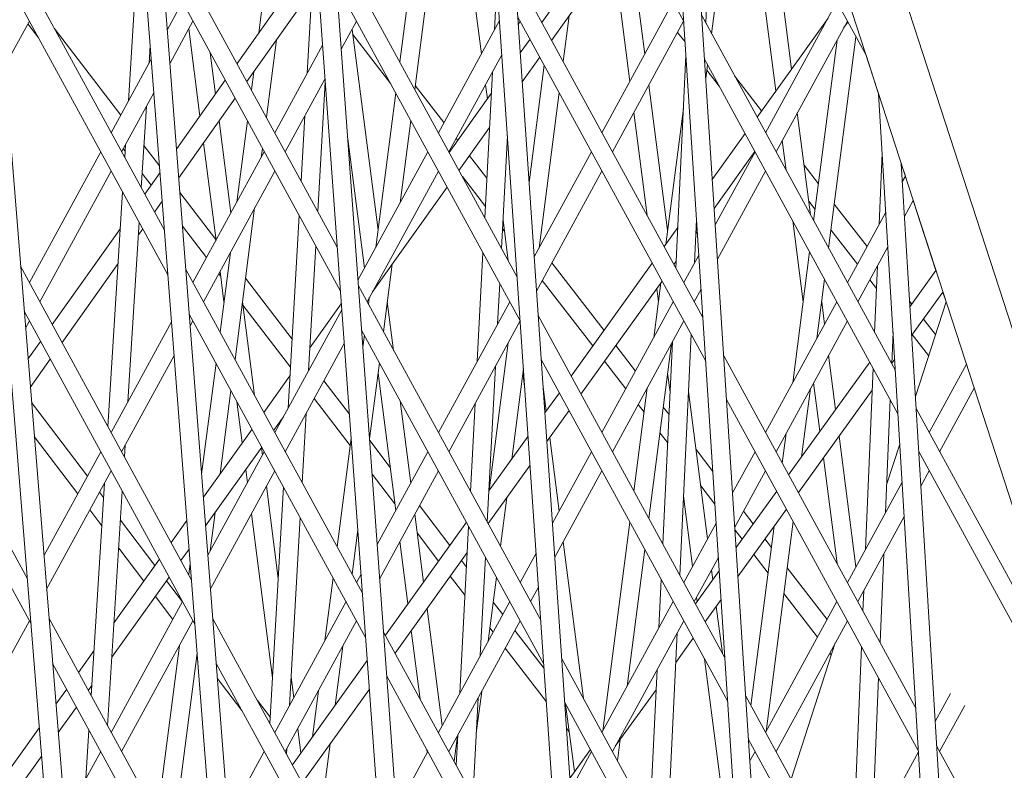
# Model space of a CAD drawing. Units: millimetres. Extents: x -5117 to 3817, y -4865 to 3817.
# Drawn here: x -1690 to -1610, y -38 to 23 of the extents above; entities that cross this region are included whole.
import ezdxf

# ---------------------------------------------------------------- set-up
doc = ezdxf.new("R2010")
doc.units = ezdxf.units.MM
doc.linetypes.add('STRICHPUNKT', pattern=[25.4, 12.7, -6.35, 0, -6.35])
doc.layers.add('DNA Tower XL.04', color=252, linetype='Continuous', plot=False)
doc.layers.add('SICHER-AMERICA', color=7, linetype='STRICHPUNKT')

msp = doc.modelspace()

# ---------------------------------------------------------------- linework, layer by layer
at = {"layer": 'DNA Tower XL.04', "color": 0, "linetype": 'Continuous', "lineweight": 0}
for p, q in [((-1717.1009825, 315.4016962, 7739.685923), (-1626.1304579, -806.4210339, 7739.685923)), ((-1715.0955548, 309.2296245, 7739.685923), (-1624.63944, -806.2495497, 7739.685923)), ((-1694.8671661, 218.5921678, 7739.685923), (-1614.240933, -828.7064079, 7739.685923)), ((-1693.2373888, 216.9640715, 7739.685923), (-1612.7495282, -828.5371061, 7739.685923)), ((-1684.144013, 213.9705746, 7739.685923), (-1459.2246227, -478.2601244, 7739.685923)), ((-1678.3486358, 196.134238, 7739.685923), (-1602.0319854, -850.6781045, 7739.685923)), ((-1676.4095791, 190.1664349, 7739.685923), (-1600.5402013, -850.5108037, 7739.685923)), ((-1667.9105963, 178.4337065, 7739.685923), (-1454.746101, -477.6191593, 7739.685923)), ((-1658.9160962, 136.3270312, 7739.685923), (-1589.4766253, -872.3795567, 7739.685923)), ((-1657.0083573, 130.4556144, 7739.685923), (-1587.984467, -872.214077, 7739.685923)), ((-1639.553298, 76.7344663, 7739.685923), (-1576.6523099, -893.6769767, 7739.685923)), ((-1637.6755556, 70.9553694, 7739.685923), (-1575.1597827, -893.5131252, 7739.685923)), ((-1636.0669901, 22.9490943, 7739.685923), (-1651.5620134, 51.3397615, 7739.685923)), ((-1621.1620815, 20.1321224, 7739.685923), (-1636.1627945, 47.6170926, 7739.685923)), ((-1658.0356037, 17.3470946, 7739.685923), (-1655.8006729, 34.6135598, 7739.685923)), ((-1629.329231, 35.0963352, 7739.685923), (-1627.2471135, 19.0104647, 7739.685923)), ((-1670.7842205, 21.9471518, 7739.685923), (-1669.1492014, 34.578863, 7739.685923)), ((-1659.2581713, 19.587137, 7739.685923), (-1657.5934912, 32.4480009, 7739.685923)), ((-1630.5678871, 32.9805889, 7739.685923), (-1628.5284988, 17.2248322, 7739.685923)), ((-1678.4881618, 5.8362539, 7739.685923), (-1692.5877871, 31.6702112, 7739.685923)), ((-1641.0466607, 32.0730671, 7739.685923), (-1647.6504265, 22.8113746, 7739.685923)), ((-1681.4401315, 16.3786479, 7739.685923), (-1680.5289496, 30.93688, 7739.685923)), ((-1664.3756598, 4.4711646, 7739.685923), (-1678.9318604, 31.1416794, 7739.685923)), ((-1654.0199931, 31.3509194, 7739.685923), (-1652.5848767, 20.263603, 7739.685923)), ((-1640.2479131, 30.6095664, 7739.685923), (-1646.8516788, 21.3478738, 7739.685923)), ((-1640.528975, 30.2153809, 7739.685923), (-1639.236349, 20.2289063, 7739.685923)), ((-1666.8175616, 18.6783077, 7739.685923), (-1666.2139456, 29.2007576, 7739.685923)), ((-1649.6703834, 2.0199678, 7739.685923), (-1664.7006904, 29.5591614, 7739.685923)), ((-1666.2638752, 28.3303675, 7739.685923), (-1672.5515806, 19.4514485, 7739.685923)), ((-1641.8091012, 28.4200211, 7739.685923), (-1640.4589166, 17.9888639, 7739.685923)), ((-1633.783682, 21.896573, 7739.685923), (-1632.9027267, 28.7025925, 7739.685923)), ((-1678.2075334, 2.1910172, 7739.685923), (-1692.2895762, 27.9927591, 7739.685923)), ((-1664.1122016, 0.8573877, 7739.685923), (-1678.651232, 27.4964427, 7739.685923)), ((-1634.4957624, -1.2911831, 7739.685923), (-1649.8792407, 26.8951066, 7739.685923)), ((-1649.4237303, -1.5630179, 7739.685923), (-1664.4372322, 25.9453845, 7739.685923)), ((-1651.515509, 22.2229458, 7739.685923), (-1651.3196291, 25.9775954, 7739.685923)), ((-1634.2564751, 22.7628455, 7739.685923), (-1634.0785431, 26.5482096, 7739.685923)), ((-1666.4258888, 25.5060887, 7739.685923), (-1671.7515756, 17.9856439, 7739.685923)), ((-1677.0117536, 24.4925178, 7739.685923), (-1678.2458931, 22.2312728, 7739.685923)), ((-1636.9093592, 24.4925201, 7739.685923), (-1642.7386596, 13.8118179, 7739.685923)), ((-1623.5418944, 24.4925209, 7739.685923), (-1629.3711948, 13.8118187, 7739.685923)), ((-1645.9096428, 19.6218338, 7739.685923), (-1645.4277328, 23.3449389, 7739.685923)), ((-1618.7659338, -5.6196098, 7739.685923), (-1634.5915667, 23.3768152, 7739.685923)), ((-1689.5247862, 22.9269886, 7739.685923), (-1691.574272, 19.1718301, 7739.685923)), ((-1688.7614426, 21.5283567, 7739.685923), (-1689.6525455, 22.6929024, 7739.685923)), ((-1676.1573214, 22.9269894, 7739.685923), (-1678.0346463, 19.4872716, 7739.685923)), ((-1662.7898566, 22.9269901, 7739.685923), (-1664.0489878, 20.6199542, 7739.685923)), ((-1651.1120479, 22.9621851, 7739.685923), (-1656.1061244, 13.8118172, 7739.685923)), ((-1634.265459, -4.8442121, 7739.685923), (-1649.6325875, 23.3121208, 7739.685923)), ((-1649.4223918, 22.9269909, 7739.685923), (-1649.5855018, 22.6281336, 7739.685923)), ((-1636.064429, 22.9095817, 7739.685923), (-1641.8842274, 12.2462894, 7739.685923)), ((-1624.2684725, 23.1612524, 7739.685923), (-1630.0652021, 15.0834097, 7739.685923)), ((-1622.6874622, 22.9269924, 7739.685923), (-1628.5167626, 12.2462902, 7739.685923)), ((-1622.6454982, 22.8501041, 7739.685923), (-1622.9960046, 22.3616674, 7739.685923)), ((-1682.0612853, 15.2405424, 7739.685923), (-1687.5000613, 22.3482549, 7739.685923)), ((-1676.5092111, 22.2822415, 7739.685923), (-1675.5878337, 15.1639312, 7739.685923)), ((-1663.1606834, 22.2475448, 7739.685923), (-1661.0372488, 5.8424697, 7739.685923)), ((-1659.990125, 17.797198, 7739.685923), (-1663.1078051, 21.8390212, 7739.685923)), ((-1635.9548994, 21.2198032, 7739.685923), (-1636.5609507, 21.9998326, 7739.685923)), ((-1679.7425175, 19.4890914, 7739.685923), (-1679.6513554, 20.9456164, 7739.685923)), ((-1670.1615646, 15.0723554, 7739.685923), (-1669.3445125, 21.3846768, 7739.685923)), ((-1665.5771116, 20.9511151, 7739.685923), (-1669.4735892, 13.8118164, 7739.685923)), ((-1648.6183763, 21.453838, 7739.685923), (-1649.4266286, 20.3202751, 7739.685923)), ((-1625.4428054, 6.6140498, 7739.685923), (-1623.53146, 21.3805822, 7739.685923)), ((-1624.2202378, 4.3740075, 7739.685923), (-1621.985307, 21.6404727, 7739.685923)), ((-1674.7452678, 20.3397621, 7739.685923), (-1674.3090554, 16.9697043, 7739.685923)), ((-1650.9206474, 20.1818207, 7739.685923), (-1655.2516922, 12.2462887, 7739.685923)), ((-1621.1621372, 20.1322245, 7739.685923), (-1620.1408998, 16.9891789, 7739.685923)), ((-1679.5643555, 19.8155276, 7739.685923), (-1682.841054, 13.8118156, 7739.685923)), ((-1647.8196286, 19.9903373, 7739.685923), (-1649.2644244, 17.9640306, 7739.685923)), ((-1648.6993077, 9.7549104, 7739.685923), (-1647.4597963, 19.3310367, 7739.685923)), ((-1636.6990393, 2.7457584, 7739.685923), (-1635.8828854, 20.1087992, 7739.685923)), ((-1618.5516381, -9.1433088, 7739.685923), (-1634.3612633, 19.8237862, 7739.685923)), ((-1634.2580622, 18.2316406, 7739.685923), (-1634.1112679, 19.3657335, 7739.685923)), ((-1671.3841322, 17.3123978, 7739.685923), (-1671.1953156, 18.771143, 7739.685923)), ((-1652.316555, 6.8684004, 7739.685923), (-1651.6961204, 18.7609646, 7739.685923)), ((-1633.1596292, 17.622099, 7739.685923), (-1634.1688317, 18.9210116, 7739.685923)), ((-1673.5166598, 18.0886524, 7739.685923), (-1677.4945347, 12.4714636, 7739.685923)), ((-1665.3757438, 18.1890132, 7739.685923), (-1668.619157, 12.2462879, 7739.685923)), ((-1665.9632205, 7.3799635, 7739.685923), (-1665.3575106, 17.9389144, 7739.685923)), ((-1652.2572908, 17.7327634, 7739.685923), (-1652.1058423, 16.5627139, 7739.685923)), ((-1629.6918559, 15.603674, 7739.685923), (-1631.9009156, 18.4468851, 7739.685923)), ((-1679.3531087, 17.0715264, 7739.685923), (-1681.9866218, 12.2462871, 7739.685923)), ((-1661.2180718, 4.4454808, 7739.685923), (-1659.5857572, 17.0562975, 7739.685923)), ((-1655.6567272, 14.6352227, 7739.685923), (-1657.9943551, 17.6657705, 7739.685923)), ((-1651.7875116, 17.0091684, 7739.685923), (-1655.222142, 12.1921455, 7739.685923)), ((-1647.8813178, 4.389212, 7739.685923), (-1646.2372288, 17.0909943, 7739.685923)), ((-1638.9087631, 17.6980668, 7739.685923), (-1637.3742016, 5.8424641, 7739.685923)), ((-1620.140905, 16.9892644, 7739.685923), (-1563.4795748, -914.7021587, 7739.685923)), ((-1672.7166548, 16.6228478, 7739.685923), (-1677.3143125, 10.1304587, 7739.685923)), ((-1680.3800716, 9.3026947, 7739.685923), (-1679.9638709, 15.952461, 7739.685923)), ((-1640.1313306, 15.4580244, 7739.685923), (-1639.0414029, 7.0375407, 7739.685923)), ((-1637.5233235, 4.6903889, 7739.685923), (-1636.0854786, 15.7987864, 7739.685923)), ((-1626.7828029, 15.4233278, 7739.685923), (-1625.70465, 7.0938132, 7739.685923)), ((-1674.0250167, 14.7752995, 7739.685923), (-1673.0517129, 7.2558199, 7739.685923)), ((-1672.5720822, 8.1346204, 7739.685923), (-1671.7117181, 14.7815583, 7739.685923)), ((-1667.3227879, 9.871023, 7739.685923), (-1667.0182689, 15.1795059, 7739.685923)), ((-1659.2353282, 8.0783515, 7739.685923), (-1658.3631897, 14.8162551, 7739.685923)), ((-1651.9329459, 14.2214652, 7739.685923), (-1654.4233944, 10.7286448, 7739.685923)), ((-1631.0358433, 13.7308044, 7739.685923), (-1633.7235524, 9.9854355, 7739.685923)), ((-1675.3037951, 12.9695264, 7739.685923), (-1674.2742804, 5.0157775, 7739.685923)), ((-1663.5157056, 13.3050842, 7739.685923), (-1662.1483202, 2.7410385, 7739.685923)), ((-1654.5256851, 13.1689169, 7739.685923), (-1654.6559624, 13.3378111, 7739.685923)), ((-1650.9455654, 4.3564126, 7739.685923), (-1650.4651499, 13.5650751, 7739.685923)), ((-1628.0053705, 13.1832854, 7739.685923), (-1627.6873937, 10.7266839, 7739.685923)), ((-1683.6954862, 12.2462871, 7739.685923), (-1689.5247866, 1.5655849, 7739.685923)), ((-1681.6957534, 12.2944982, 7739.685923), (-1681.8501704, 12.4962995, 7739.685923)), ((-1681.7283849, 11.7731341, 7739.685923), (-1681.6614848, 12.8420175, 7739.685923)), ((-1678.8934383, 11.1006136, 7739.685923), (-1680.1636458, 12.7605955, 7739.685923)), ((-1670.3280214, 12.2462879, 7739.685923), (-1676.1573218, 1.5655857, 7739.685923)), ((-1670.5893385, 11.7674911, 7739.685923), (-1670.4891506, 12.5415159, 7739.685923)), ((-1656.9605566, 12.2462887, 7739.685923), (-1662.6751706, 1.77572, 7739.685923)), ((-1643.5930918, 12.2462894, 7739.685923), (-1648.2796856, 3.6593049, 7739.685923)), ((-1630.238267, 12.2694498, 7739.685923), (-1633.5706024, 7.625783, 7739.685923)), ((-1630.225627, 12.2462902, 7739.685923), (-1633.4832143, 6.2775945, 7739.685923)), ((-1620.0892169, 6.3262095, 7739.685923), (-1619.8458718, 12.1379858, 7739.685923)), ((-1652.1486277, 10.0872518, 7739.685923), (-1653.5683591, 11.9278202, 7739.685923)), ((-1618.2920888, 11.2991934, 7739.685923), (-1561.9866804, -914.5397507, 7739.685923)), ((-1618.2920836, 11.2991076, 7739.685923), (-1617.9498971, 10.2459658, 7739.685923)), ((-1682.841054, 10.6807587, 7739.685923), (-1688.6703544, 0.0000564, 7739.685923)), ((-1679.5789165, 9.5280913, 7739.685923), (-1680.3064555, 10.4788819, 7739.685923)), ((-1678.8514603, 10.5553381, 7739.685923), (-1680.1008415, 8.7910769, 7739.685923)), ((-1669.4735892, 10.6807594, 7739.685923), (-1675.3028896, 0.0000572, 7739.685923)), ((-1656.1061244, 10.6807602, 7739.685923), (-1661.9354248, 0.000058, 7739.685923)), ((-1642.7386596, 10.680761, 7739.685923), (-1648.088285, 0.8789405, 7739.685923)), ((-1629.3711948, 10.6807617, 7739.685923), (-1633.3018073, 3.4789195, 7739.685923)), ((-1625.0521602, 9.6320679, 7739.685923), (-1626.2293019, 11.1471298, 7739.685923)), ((-1652.2686367, 7.786905, 7739.685923), (-1654.1466833, 10.2216425, 7739.685923)), ((-1617.9498829, 10.2459919, 7739.685923), (-1618.2001507, 9.7874401, 7739.685923)), ((-1683.103628, -10.199546, 7739.685923), (-1681.9041927, 8.9641999, 7739.685923)), ((-1674.2817971, 5.0738496, 7739.685923), (-1677.2207091, 8.9145927, 7739.685923)), ((-1655.3913442, 9.3711082, 7739.685923), (-1661.4861827, 0.8231793, 7739.685923)), ((-1678.6712381, 8.2143332, 7739.685923), (-1679.3008364, 7.3252723, 7739.685923)), ((-1625.3234231, 7.536365, 7739.685923), (-1625.8495897, 8.2135775, 7739.685923)), ((-1617.3121837, 8.2833556, 7739.685923), (-1618.0288245, 6.9702947, 7739.685923)), ((-1617.3121979, 8.2833295, 7739.685923), (-1615.4498057, 2.5514752, 7739.685923)), ((-1672.7240814, -4.7249493, 7739.685923), (-1671.120613, 7.6630094, 7739.685923)), ((-1621.0771876, 4.5160059, 7739.685923), (-1623.7556406, 7.9633584, 7739.685923)), ((-1619.5522581, 7.310049, 7739.685923), (-1622.6874625, 1.5655888, 7739.685923)), ((-1681.4740376, -8.1759364, 7739.685923), (-1680.5558793, 6.4937604, 7739.685923)), ((-1668.3875797, -8.6908088, 7739.685923), (-1667.4853169, 7.0377589, 7739.685923)), ((-1650.8250055, 6.6673189, 7739.685923), (-1650.3954121, 3.3483974, 7739.685923)), ((-1635.1772689, 3.1736727, 7739.685923), (-1635.0124499, 6.6800675, 7739.685923)), ((-1627.1561192, 6.6222023, 7739.685923), (-1626.2989347, -0.0001712, 7739.685923)), ((-1682.0909151, 5.980878, 7739.685923), (-1687.6501023, -1.8692946, 7739.685923)), ((-1680.2659157, 5.9624762, 7739.685923), (-1680.6204678, 5.4618104, 7739.685923)), ((-1675.0452321, 3.6032057, 7739.685923), (-1677.0094269, 6.170131, 7739.685923)), ((-1650.7080464, 5.7637243, 7739.685923), (-1650.8617504, 5.9629893, 7739.685923)), ((-1636.543447, 6.0558637, 7739.685923), (-1637.6579709, 4.5027554, 7739.685923)), ((-1634.9492244, 5.7046494, 7739.685923), (-1635.0659452, 5.541997, 7739.685923)), ((-1621.8609617, 3.0799401, 7739.685923), (-1624.0269035, 5.8676556, 7739.685923)), ((-1673.946649, -2.4849069, 7739.685923), (-1673.1033567, 4.0301387, 7739.685923)), ((-1666.708648, -5.6145959, 7739.685923), (-1666.1257495, 4.5466994, 7739.685923)), ((-1647.8283196, 4.4863175, 7739.685923), (-1647.8629393, 4.5311991, 7739.685923)), ((-1627.1560406, -6.6219378, 7739.685923), (-1625.7703913, 4.0832103, 7739.685923)), ((-1619.3809319, 4.4929036, 7739.685923), (-1621.8330303, 0.0000603, 7739.685923)), ((-1652.9283283, -4.8581442, 7739.685923), (-1652.4656504, 4.0105226, 7739.685923)), ((-1636.6728584, 3.3027357, 7739.685923), (-1636.8603946, 3.0414008, 7739.685923)), ((-1634.8267932, 3.8158297, 7739.685923), (-1636.0549274, 1.565588, 7739.685923)), ((-1676.2929671, -22.6783404, 7739.685923), (-1690.2550545, 2.9036141, 7739.685923)), ((-1682.2691138, 3.1337443, 7739.685923), (-1686.8500973, -3.3350992, 7739.685923)), ((-1662.3147772, -23.7973371, 7739.685923), (-1676.7366656, 2.6270851, 7739.685923)), ((-1673.9466944, 2.484938, 7739.685923), (-1673.6250292, -0.0001602, 7739.685923)), ((-1660.5981205, -2.4502101, 7739.685923), (-1659.8834735, 3.0709572, 7739.685923)), ((-1642.5656996, -2.3362491, 7739.685923), (-1646.8275549, 3.1889059, 7739.685923)), ((-1638.6286121, 3.1501502, 7739.685923), (-1645.2507398, -6.0778989, 7739.685923)), ((-1620.4594756, -2.5166275, 7739.685923), (-1620.231211, 2.9349846, 7739.685923)), ((-1615.44979, 2.551497, 7739.685923), (-1617.5805642, -0.4005214, 7739.685923)), ((-1673.8972518, 2.1029575, 7739.685923), (-1674.0477953, 2.2996966, 7739.685923)), ((-1668.0641004, -3.0518023, 7739.685923), (-1671.8646283, 1.9149511, 7739.685923)), ((-1649.6947272, 2.0645715, 7739.685923), (-1649.6808398, 2.1718614, 7739.685923)), ((-1643.4787056, -3.6085386, 7739.685923), (-1647.6125317, 1.7506368, 7739.685923)), ((-1637.8310358, 1.6887956, 7739.685923), (-1644.4531635, -7.5392535, 7739.685923)), ((-1625.173297, -2.9890671, 7739.685923), (-1624.5478238, 1.843168, 7739.685923)), ((-1620.3087895, 1.0821881, 7739.685923), (-1620.8571967, 1.7880258, 7739.685923)), ((-1647.7409576, -26.0076729, 7739.685923), (-1662.6398078, 1.2906597, 7739.685923)), ((-1651.2675365, -1.8151679, 7739.685923), (-1651.0946608, 1.4985348, 7739.685923)), ((-1638.510051, -2.9327983, 7739.685923), (-1637.9296258, 1.5514088, 7739.685923)), ((-1638.2699121, 1.0772139, 7739.685923), (-1638.1304583, -0.0001685, 7739.685923)), ((-1634.6453862, 1.0171546, 7739.685923), (-1635.2004952, 0.0000595, 7739.685923)), ((-1661.8207343, 0.210199, 7739.685923), (-1661.7935055, -0.0001629, 7739.685923)), ((-1661.8206881, -0.2101677, 7739.685923), (-1661.7493463, 0.3409992, 7739.685923)), ((-1650.2768244, 0.0000587, 7739.685923), (-1656.1061248, -10.6806435, 7739.685923)), ((-1636.9093595, 0.0000595, 7739.685923), (-1642.7386599, -10.6806427, 7739.685923)), ((-1623.5418947, 0.0000603, 7739.685923), (-1629.3711951, -10.6806419, 7739.685923)), ((-1617.4248541, -0.1847974, 7739.685923), (-1617.6080207, 0.0509506, 7739.685923)), ((-1614.8755409, 0.7841401, 7739.685923), (-1617.43681, -2.7642948, 7739.685923)), ((-1614.6207807, 0.0000688, 7739.685923), (-1617.1344418, -7.7361844, 7739.685923)), ((-1614.8755566, 0.7841183, 7739.685923), (-1614.6207921, 0.0000336, 7739.685923)), ((-1689.6898673, -22.6244083, 7739.685923), (-1701.9969223, -0.0748775, 7739.685923)), ((-1676.0123387, -26.3235771, 7739.685923), (-1689.9568436, -0.7738381, 7739.685923)), ((-1672.1125158, -0.0001602, 7739.685923), (-1671.1206868, -7.6627599, 7739.685923)), ((-1668.1958213, -5.3480074, 7739.685923), (-1672.076796, -0.2761212, 7739.685923)), ((-1664.0019265, -0.6552211, 7739.685923), (-1669.4735896, -10.6806442, 7739.685923)), ((-1664.0372351, -0.1709039, 7739.685923), (-1666.6027787, -3.7690442, 7739.685923)), ((-1660.2809921, -0.0001629, 7739.685923), (-1659.7666776, -3.9736166, 7739.685923)), ((-1624.7864213, -0.0001712, 7739.685923), (-1624.5478722, -1.8431362, 7739.685923)), ((-1689.5247866, -1.565472, 7739.685923), (-1689.8450622, -2.1522951, 7739.685923)), ((-1662.0513189, -27.4111139, 7739.685923), (-1676.4560373, -1.0181516, 7739.685923)), ((-1676.1573218, -1.5654713, 7739.685923), (-1676.3821839, -1.9774736, 7739.685923)), ((-1649.4234305, -1.5673723, 7739.685923), (-1655.2516926, -12.246172, 7739.685923)), ((-1632.6942312, -29.0844895, 7739.685923), (-1647.9498148, -1.1325341, 7739.685923)), ((-1636.0549273, -1.565469, 7739.685923), (-1641.8842277, -12.2461712, 7739.685923)), ((-1622.6874625, -1.5654682, 7739.685923), (-1628.5167629, -12.2461704, 7739.685923)), ((-1615.489994, -2.6750948, 7739.685923), (-1616.465848, -1.419104, 7739.685923)), ((-1677.9118931, -1.6492175, 7739.685923), (-1682.8410544, -10.680645, 7739.685923)), ((-1647.4943045, -29.5906587, 7739.685923), (-1662.3763496, -2.3231171, 7739.685923)), ((-1662.2746848, -3.7176222, 7739.685923), (-1662.148274, -2.7410072, 7739.685923)), ((-1636.376441, -22.3377818, 7739.685923), (-1635.4519637, -2.6702457, 7739.685923)), ((-1619.0651324, -5.0714047, 7739.685923), (-1618.9567268, -2.4823688, 7739.685923)), ((-1616.0501259, -4.3990035, 7739.685923), (-1617.3806644, -2.6865094, 7739.685923)), ((-1689.3916564, -26.3018604, 7739.685923), (-1701.6861911, -3.7752699, 7739.685923)), ((-1688.6151815, -3.2320907, 7739.685923), (-1689.6401323, -4.6794319, 7739.685923)), ((-1663.8005587, -3.4173229, 7739.685923), (-1668.6191574, -12.2461727, 7739.685923)), ((-1651.9585883, -15.4254015, 7739.685923), (-1650.3953359, -3.3481404, 7739.685923)), ((-1639.9999121, -5.6625877, 7739.685923), (-1641.6092495, -3.5762103, 7739.685923)), ((-1638.9087155, -17.6980364, 7739.685923), (-1637.0585819, -3.4044092, 7739.685923)), ((-1637.7590223, -19.8045553, 7739.685923), (-1636.9814899, -3.2631578, 7739.685923)), ((-1687.8151765, -4.6978953, 7739.685923), (-1689.451284, -7.0082557, 7739.685923)), ((-1677.7006463, -4.3932188, 7739.685923), (-1681.9866222, -12.2461735, 7739.685923)), ((-1632.4639278, -32.6375185, 7739.685923), (-1647.7031617, -4.7155199, 7739.685923)), ((-1617.0896215, -33.1834847, 7739.685923), (-1632.7900356, -4.4164912, 7739.685923)), ((-1624.2202863, -4.3739757, 7739.685923), (-1623.6467742, -8.8047733, 7739.685923)), ((-1618.8228042, -4.6844797, 7739.685923), (-1619.0628567, -5.0170532, 7739.685923)), ((-1675.4493598, -14.0944402, 7739.685923), (-1674.2742349, -5.0157464, 7739.685923)), ((-1661.7297247, -11.1926747, 7739.685923), (-1660.9257065, -4.9810496, 7739.685923)), ((-1652.1118529, -17.9991252, 7739.685923), (-1651.4481479, -5.2771491, 7739.685923)), ((-1650.113219, -12.8538475, 7739.685923), (-1649.1557099, -5.4563937, 7739.685923)), ((-1640.7848889, -7.1008568, 7739.685923), (-1642.5222554, -4.8484998, 7739.685923)), ((-1620.8506475, -4.930962, 7739.685923), (-1627.4894386, -14.1284795, 7739.685923)), ((-1621.199955, -20.2013941, 7739.685923), (-1620.581235, -5.4245914, 7739.685923)), ((-1612.9615285, -5.1065843, 7739.685923), (-1616.0037303, -10.6806412, 7739.685923)), ((-1668.2366985, -6.0605948, 7739.685923), (-1670.3655731, -9.0463126, 7739.685923)), ((-1661.0372488, -5.8427955, 7739.685923), (-1659.5858036, -17.056265, 7739.685923)), ((-1649.2057252, -5.8427983, 7739.685923), (-1649.042073, -7.1071307, 7739.685923)), ((-1637.3742016, -5.8428011, 7739.685923), (-1637.1750635, -7.3812873, 7739.685923)), ((-1663.3810265, -9.1719189, 7739.685923), (-1665.4590982, -6.4561725, 7739.685923)), ((-1647.5487055, -6.9592143, 7739.685923), (-1647.2941955, -8.9254896, 7739.685923)), ((-1640.131283, -15.457994, 7739.685923), (-1639.0413255, -7.0372799, 7739.685923)), ((-1620.6566238, -7.2250909, 7739.685923), (-1626.6929189, -15.5878981, 7739.685923)), ((-1626.424117, -12.652561, 7739.685923), (-1625.7045715, -7.0935488, 7739.685923)), ((-1625.4428538, -6.6140181, 7739.685923), (-1624.9292982, -10.5816084, 7739.685923)), ((-1612.3238293, -7.0692206, 7739.685923), (-1615.1492981, -12.2461697, 7739.685923)), ((-1673.9306051, -14.0462221, 7739.685923), (-1673.0516674, -7.2557888, 7739.685923)), ((-1663.3118711, -11.7306408, 7739.685923), (-1666.2454201, -7.8969063, 7739.685923)), ((-1646.221381, -7.4305041, 7739.685923), (-1647.4029173, -9.0769953, 7739.685923)), ((-1635.6705149, -7.3197536, 7739.685923), (-1634.1113157, -19.3657007, 7739.685923)), ((-1616.8753257, -36.7071838, 7739.685923), (-1632.5597322, -7.9695202, 7739.685923)), ((-1619.5738925, -17.2220504, 7739.685923), (-1619.1868919, -7.9793687, 7739.685923)), ((-1684.7901633, -14.2518886, 7739.685923), (-1689.3514314, -8.2396104, 7739.685923)), ((-1672.572156, -8.1343708, 7739.685923), (-1672.1332262, -11.5254223, 7739.685923)), ((-1659.2354031, -8.0780982, 7739.685923), (-1658.363236, -14.8162226, 7739.685923)), ((-1653.4828425, -15.4871374, 7739.685923), (-1653.1089397, -8.3201254, 7739.685923)), ((-1639.2989103, -9.0273094, 7739.685923), (-1639.7841241, -8.3982684, 7739.685923)), ((-1637.2611706, -9.2131473, 7739.685923), (-1637.7315235, -8.6033723, 7739.685923)), ((-1604.0103784, -32.6553912, 7739.685923), (-1617.0747113, -8.7183424, 7739.685923)), ((-1668.7718154, -9.3948225, 7739.685923), (-1669.5668254, -10.5098134, 7739.685923)), ((-1667.2345917, -14.7830352, 7739.685923), (-1666.9093553, -9.1133977, 7739.685923)), ((-1645.4238047, -8.8918587, 7739.685923), (-1647.2413091, -11.4245825, 7739.685923)), ((-1671.3335228, -10.4038492, 7739.685923), (-1675.3047093, -15.9733847, 7739.685923)), ((-1685.5779388, -15.6952858, 7739.685923), (-1689.1260939, -11.0184076, 7739.685923)), ((-1664.3832048, -20.0074724, 7739.685923), (-1663.2367799, -11.1505061, 7739.685923)), ((-1648.7748573, -10.9888173, 7739.685923), (-1651.9790709, -15.4539443, 7739.685923)), ((-1647.0120678, -11.1051308, 7739.685923), (-1646.2372759, -17.0909617, 7739.685923)), ((-1637.3699813, -11.5280117, 7739.685923), (-1638.0037346, -10.7064012, 7739.685923)), ((-1628.0053222, -13.1832549, 7739.685923), (-1627.6873151, -10.7264195, 7739.685923)), ((-1623.3654777, -10.9779928, 7739.685923), (-1621.9853555, -21.6404397, 7739.685923)), ((-1681.7553147, -12.6699854, 7739.685923), (-1681.695391, -11.7125668, 7739.685923)), ((-1670.5347752, -11.8673499, 7739.685923), (-1675.1251841, -18.3053366, 7739.685923)), ((-1670.5700507, -11.9168234, 7739.685923), (-1670.4891962, -12.5414836, 7739.685923)), ((-1660.0414175, -13.5363164, 7739.685923), (-1661.7186639, -11.3443921, 7739.685923)), ((-1618.4002841, -11.6320464, 7739.685923), (-1619.4788196, -14.9514371, 7739.685923)), ((-1683.6954866, -12.2461735, 7739.685923), (-1688.3369104, -20.7503956, 7739.685923)), ((-1670.3280218, -12.2461727, 7739.685923), (-1674.9409683, -20.6982175, 7739.685923)), ((-1668.5941591, -12.2919756, 7739.685923), (-1668.588287, -12.1896107, 7739.685923)), ((-1656.960557, -12.246172, 7739.685923), (-1661.0999855, -19.8306161, 7739.685923)), ((-1643.5930921, -12.2461712, 7739.685923), (-1646.7824687, -18.0898882, 7739.685923)), ((-1633.6814572, -13.8539598, 7739.685923), (-1635.0552772, -12.0729119, 7739.685923)), ((-1630.2256273, -12.2461704, 7739.685923), (-1632.0641716, -15.6148326, 7739.685923)), ((-1624.6480017, -12.7548279, 7739.685923), (-1623.5315382, -21.3803197, 7739.685923)), ((-1601.4963602, -40.3927436, 7739.685923), (-1616.8604156, -12.2420415, 7739.685923)), ((-1616.8581625, -12.2461697, 7739.685923), (-1616.8599638, -12.2494701, 7739.685923)), ((-1648.6132491, -13.3364045, 7739.685923), (-1652.0459323, -18.1199078, 7739.685923)), ((-1682.8410544, -13.811702, 7739.685923), (-1688.1158524, -23.4764203, 7739.685923)), ((-1669.4735896, -13.8117012, 7739.685923), (-1674.7297215, -23.4422187, 7739.685923)), ((-1671.850177, -13.7121832, 7739.685923), (-1671.7117637, -14.781526, 7739.685923)), ((-1659.6568722, -16.5072085, 7739.685923), (-1661.5197615, -14.072675, 7739.685923)), ((-1656.1061248, -13.8117005, 7739.685923), (-1660.8986176, -22.592718, 7739.685923)), ((-1642.7386599, -13.8116997, 7739.685923), (-1646.5910682, -20.8702526, 7739.685923)), ((-1629.3711951, -13.8116989, 7739.685923), (-1631.8827646, -18.4135076, 7739.685923)), ((-1616.0037303, -13.8116982, 7739.685923), (-1616.6886376, -15.0666155, 7739.685923)), ((-1684.4788711, -32.1722261, 7739.685923), (-1683.393005, -14.8230103, 7739.685923)), ((-1670.1616102, -15.0723231, 7739.685923), (-1669.1860184, -22.6094788, 7739.685923)), ((-1669.8655304, -34.4549743, 7739.685923), (-1668.7566881, -15.1252397, 7739.685923)), ((-1633.5076622, -16.5352, 7739.685923), (-1634.6732875, -15.0240599, 7739.685923)), ((-1618.2120712, -14.7268612, 7739.685923), (-1622.6874629, -22.9268719, 7739.685923)), ((-1683.4664634, -15.996678, 7739.685923), (-1683.7962905, -15.5619278, 7739.685923)), ((-1683.1305577, -34.6426655, 7739.685923), (-1681.9311224, -15.4789196, 7739.685923)), ((-1651.0346764, -19.9727756, 7739.685923), (-1650.5195212, -15.9928276, 7739.685923)), ((-1636.0734558, -15.8920076, 7739.685923), (-1635.3338832, -21.605743, 7739.685923)), ((-1628.4625223, -15.4766095, 7739.685923), (-1631.775611, -20.0666306, 7739.685923)), ((-1655.1707452, -19.9015975, 7739.685923), (-1657.6567231, -16.6527754, 7739.685923)), ((-1683.6099567, -18.2893137, 7739.685923), (-1684.584066, -17.005325, 7739.685923)), ((-1674.7451937, -20.3395106, 7739.685923), (-1674.3392142, -17.2030245, 7739.685923)), ((-1671.3841778, -17.3123655, 7739.685923), (-1669.650492, -30.7063481, 7739.685923)), ((-1668.278666, -32.9837124, 7739.685923), (-1667.3971207, -17.6162993, 7739.685923)), ((-1658.0356501, -17.3470622, 7739.685923), (-1657.3177364, -22.8934667, 7739.685923)), ((-1627.6660026, -16.9360282, 7739.685923), (-1631.6231736, -22.4183742, 7739.685923)), ((-1630.3803404, -18.1335941, 7739.685923), (-1631.1707398, -17.1089044, 7739.685923)), ((-1618.040745, -17.5440066, 7739.685923), (-1621.8330307, -24.4924004, 7739.685923)), ((-1679.2675924, -21.5312749, 7739.685923), (-1682.0780697, -17.8267413, 7739.685923)), ((-1676.6625421, -17.8777269, 7739.685923), (-1677.9372886, -19.6655417, 7739.685923)), ((-1653.8141498, -18.0111584, 7739.685923), (-1660.4362775, -27.2392074, 7739.685923)), ((-1654.3411476, -31.9392342, 7739.685923), (-1653.6319378, -18.3450153, 7739.685923)), ((-1642.6659062, -35.0398, 7739.685923), (-1640.458869, -17.9888336, 7739.685923)), ((-1633.4077505, -18.0765974, 7739.685923), (-1636.0549277, -22.9268727, 7739.685923)), ((-1630.5678389, -32.9805596, 7739.685923), (-1628.6713584, -18.3288688, 7739.685923)), ((-1629.3291521, -35.0960688, 7739.685923), (-1627.1103405, -17.9541367, 7739.685923)), ((-1663.1606373, -22.2475148, 7739.685923), (-1662.6918198, -18.6255585, 7739.685923)), ((-1656.08482, -21.1753764, 7739.685923), (-1657.8364164, -18.8862872, 7739.685923)), ((-1631.2961028, -19.4023102, 7739.685923), (-1631.8666129, -18.6626894, 7739.685923)), ((-1659.2582176, -19.5871045, 7739.685923), (-1658.5991217, -24.6790992, 7739.685923)), ((-1645.9096899, -19.6218012, 7739.685923), (-1644.2568129, -32.391477, 7739.685923)), ((-1628.8952833, -20.058852, 7739.685923), (-1629.4246783, -19.3725337, 7739.685923)), ((-1680.1798083, -22.8106454, 7739.685923), (-1682.2215629, -20.119377, 7739.685923)), ((-1676.4830169, -20.2096787, 7739.685923), (-1677.138541, -21.1290425, 7739.685923)), ((-1653.7436151, -20.4856579, 7739.685923), (-1659.6387012, -28.700562, 7739.685923)), ((-1652.6803558, -28.8962579, 7739.685923), (-1652.2609482, -20.8570031, 7739.685923)), ((-1648.1176143, -20.536201, 7739.685923), (-1649.4223925, -22.9268734, 7739.685923)), ((-1640.6831625, -31.4069293, 7739.685923), (-1639.2363014, -20.2288759, 7739.685923)), ((-1633.2263435, -20.8752725, 7739.685923), (-1635.2004955, -24.4924011, 7739.685923)), ((-1629.1674945, -22.1618808, 7739.685923), (-1630.3404407, -20.6412497, 7739.685923)), ((-1620.0175867, -27.8187372, 7739.685923), (-1619.7158866, -20.6132752, 7739.685923)), ((-1678.9052384, -21.0230783, 7739.685923), (-1682.6026861, -26.2086989, 7739.685923)), ((-1676.5091657, -22.2822116, 7739.685923), (-1676.3927205, -21.3825877, 7739.685923)), ((-1653.8061791, -21.6848928, 7739.685923), (-1654.2179924, -21.1467109, 7739.685923)), ((-1678.1064907, -22.486579, 7739.685923), (-1682.7799599, -29.0410566, 7739.685923)), ((-1662.4267415, -22.2615572, 7739.685923), (-1662.7898574, -22.9268742, 7739.685923)), ((-1653.9267333, -23.995691, 7739.685923), (-1655.1320672, -22.4204899, 7739.685923)), ((-1652.0371729, -27.7177897, 7739.685923), (-1651.3622623, -22.5036151, 7739.685923)), ((-1633.154897, -21.9775218, 7739.685923), (-1635.1013134, -24.6741271, 7739.685923)), ((-1633.7837297, -21.8965402, 7739.685923), (-1633.6792227, -22.7039334, 7739.685923)), ((-1624.343097, -25.960398, 7739.685923), (-1627.6001077, -21.7379438, 7739.685923)), ((-1677.0156671, -24.4995726, 7739.685923), (-1678.3179006, -22.7830785, 7739.685923)), ((-1665.3739269, -27.6615209, 7739.685923), (-1664.7107908, -22.5383119, 7739.685923)), ((-1647.9262137, -23.3165654, 7739.685923), (-1648.5679603, -24.4924019, 7739.685923)), ((-1638.0802156, -26.6376948, 7739.685923), (-1637.8945279, -22.6873328, 7739.685923)), ((-1677.8034427, -25.9429698, 7739.685923), (-1679.2301165, -24.062449, 7739.685923)), ((-1625.1280738, -27.3986672, 7739.685923), (-1627.8723188, -23.8409727, 7739.685923)), ((-1621.4119299, -25.2639599, 7739.685923), (-1621.3419491, -23.5926189, 7739.685923)), ((-1677.0117544, -24.4924034, 7739.685923), (-1682.8410548, -35.1731057, 7739.685923)), ((-1663.6442896, -24.4924027, 7739.685923), (-1669.4735899, -35.1731049, 7739.685923)), ((-1650.2768247, -24.4924019, 7739.685923), (-1656.1061251, -35.1731041, 7739.685923)), ((-1650.8517848, -25.5458691, 7739.685923), (-1651.6252138, -24.5351065, 7739.685923)), ((-1636.9093599, -24.4924011, 7739.685923), (-1642.7386603, -35.1731034, 7739.685923)), ((-1635.0062973, -24.1365825, 7739.685923), (-1634.9617467, -24.4807685, 7739.685923)), ((-1633.0024596, -24.3292653, 7739.685923), (-1634.3047937, -26.1335457, 7739.685923)), ((-1633.3979262, -24.8771529, 7739.685923), (-1632.9028038, -28.7023337, 7739.685923)), ((-1623.5418951, -24.4924004, 7739.685923), (-1629.3711955, -35.1731026, 7739.685923)), ((-1657.0356088, -25.0731079, 7739.685923), (-1655.8007193, -34.6135261, 7739.685923)), ((-1689.524787, -26.0579327, 7739.685923), (-1695.3540874, -36.7386349, 7739.685923)), ((-1674.0977723, -51.1929347, 7739.685923), (-1687.9223219, -25.8629831, 7739.685923)), ((-1676.1573222, -26.0579319, 7739.685923), (-1681.9866226, -36.7386341, 7739.685923)), ((-1660.2538946, -52.0658388, 7739.685923), (-1674.5414709, -25.8875092, 7739.685923)), ((-1662.7898573, -26.0579312, 7739.685923), (-1668.6191577, -36.7386334, 7739.685923)), ((-1649.4223925, -26.0579304, 7739.685923), (-1655.2516929, -36.7386326, 7739.685923)), ((-1636.0549277, -26.0579296, 7739.685923), (-1641.8842281, -36.7386318, 7739.685923)), ((-1622.6874629, -26.0579289, 7739.685923), (-1628.5167633, -36.7386311, 7739.685923)), ((-1645.8115318, -54.0353136, 7739.685923), (-1660.5789252, -26.9778419, 7739.685923)), ((-1658.3169941, -26.8587404, 7739.685923), (-1657.5935658, -32.4477495, 7739.685923)), ((-1651.6381067, -26.986603, 7739.685923), (-1651.898485, -26.6463252, 7739.685923)), ((-1647.4683609, -29.9675266, 7739.685923), (-1649.854348, -26.8493782, 7739.685923)), ((-1637.4364239, -44.8880955, 7739.685923), (-1636.5980871, -27.0531302, 7739.685923)), ((-1679.0716825, -42.0795163, 7739.685923), (-1677.2592118, -28.076863, 7739.685923)), ((-1664.5484838, -32.9696379, 7739.685923), (-1663.9224578, -28.1331318, 7739.685923)), ((-1635.2778773, -27.4816758, 7739.685923), (-1636.7115977, -29.4679815, 7739.685923)), ((-1623.6761129, -27.8693772, 7739.685923), (-1627.2888968, -38.9883824, 7739.685923)), ((-1684.2502437, -28.5193763, 7739.685923), (-1685.5090041, -30.2847708, 7739.685923)), ((-1677.849115, -44.3195587, 7739.685923), (-1675.8286313, -28.7098536, 7739.685923)), ((-1647.2816416, -32.6798879, 7739.685923), (-1650.6406699, -28.2901121, 7739.685923)), ((-1623.9988399, -28.8626287, 7739.685923), (-1624.127309, -28.6960787, 7739.685923)), ((-1622.3106932, -46.7289977, 7739.685923), (-1621.5336893, -28.1719238, 7739.685923)), ((-1673.8171439, -54.8381714, 7739.685923), (-1687.624111, -29.5404353, 7739.685923)), ((-1659.9904363, -55.6796156, 7739.685923), (-1674.2608425, -29.5327459, 7739.685923)), ((-1661.913751, -29.2980922, 7739.685923), (-1668.0290463, -37.8198617, 7739.685923)), ((-1630.8927001, -56.8777959, 7739.685923), (-1646.020389, -29.1601748, 7739.685923)), ((-1634.3542729, -29.1739446, 7739.685923), (-1632.7713666, -41.4030465, 7739.685923)), ((-1638.8190052, -42.3548689, 7739.685923), (-1638.2412618, -30.0638278, 7739.685923)), ((-1684.4275175, -31.3517339, 7739.685923), (-1684.7102565, -31.7482715, 7739.685923)), ((-1672.1606288, -33.3808505, 7739.685923), (-1674.1683277, -30.7344713, 7739.685923)), ((-1668.1449406, -30.6525619, 7739.685923), (-1667.9266795, -32.3387871, 7739.685923)), ((-1645.5648787, -57.6182994, 7739.685923), (-1660.3154669, -30.5916188, 7739.685923)), ((-1620.6846307, -43.749654, 7739.685923), (-1620.1393462, -30.7267011, 7739.685923)), ((-1686.4769539, -31.6423073, 7739.685923), (-1687.3539283, -32.8722521, 7739.685923)), ((-1661.7434826, -31.6336113, 7739.685923), (-1667.23147, -39.2812163, 7739.685923)), ((-1666.3938531, -35.5411918, 7739.685923), (-1665.9052014, -31.7660025, 7739.685923)), ((-1653.0116316, -35.2461912, 7739.685923), (-1652.5684474, -31.8222713, 7739.685923)), ((-1638.3178568, -31.6933257, 7739.685923), (-1641.6506191, -36.3106031, 7739.685923)), ((-1614.2745766, -32.0048691, 7739.685923), (-1615.5197769, -34.2863803, 7739.685923)), ((-1669.8372273, -33.9615855, 7739.685923), (-1670.8977533, -32.5636898, 7739.685923)), ((-1653.2781403, -40.3546631, 7739.685923), (-1652.8609672, -32.3582391, 7739.685923)), ((-1630.6623967, -60.4308249, 7739.685923), (-1645.7737359, -32.7431606, 7739.685923)), ((-1645.7082821, -32.8630879, 7739.685923), (-1644.9941951, -38.3799286, 7739.685923)), ((-1615.4133091, -60.7473597, 7739.685923), (-1630.9885044, -32.2097976, 7739.685923)), ((-1613.0927185, -32.9704734, 7739.685923), (-1615.1492985, -36.7386303, 7739.685923)), ((-1685.6782063, -33.1058081, 7739.685923), (-1687.1658043, -35.1921442, 7739.685923)), ((-1688.7051748, -34.7673571, 7739.685923), (-1693.0807197, -40.9039999, 7739.685923)), ((-1684.9031718, -38.9514077, 7739.685923), (-1684.6546789, -34.9811603, 7739.685923)), ((-1667.5990936, -34.8696266, 7739.685923), (-1667.3412774, -36.8614439, 7739.685923)), ((-1645.4164925, -35.1173745, 7739.685923), (-1645.6294536, -34.8390643, 7739.685923)), ((-1665.7231541, -42.0448195, 7739.685923), (-1664.954786, -36.108618, 7739.685923)), ((-1654.8197607, -37.5300379, 7739.685923), (-1654.551191, -35.4551421, 7739.685923)), ((-1654.6491299, -37.8426753, 7739.685923), (-1654.5217591, -35.4012155, 7739.685923)), ((-1641.4712323, -37.4953411, 7739.685923), (-1641.2451763, -35.7488943, 7739.685923)), ((-1615.1990134, -64.2710587, 7739.685923), (-1630.758201, -35.7628266, 7739.685923)), ((-1683.695487, -36.7386341, 7739.685923), (-1686.6077006, -42.0745208, 7739.685923)), ((-1670.3280221, -36.7386334, 7739.685923), (-1673.2885058, -42.1629627, 7739.685923)), ((-1668.505963, -36.9460339, 7739.685923), (-1668.4793734, -36.4825142, 7739.685923)), ((-1656.9605573, -36.7386326, 7739.685923), (-1659.5248004, -41.4369522, 7739.685923)), ((-1657.0622913, -36.5522312, 7739.685923), (-1657.0232869, -36.8535685, 7739.685923)), ((-1643.6862718, -36.5679047, 7739.685923), (-1645.3516124, -38.8751018, 7739.685923)), ((-1643.5930925, -36.7386319, 7739.685923), (-1645.2852519, -39.8390812, 7739.685923)), ((-1643.7255384, -36.4959586, 7739.685923), (-1643.7116711, -36.6030935, 7739.685923)), ((-1630.2256277, -36.7386311, 7739.685923), (-1630.6451288, -37.5072596, 7739.685923)), ((-1616.8718843, -36.7637714, 7739.685923), (-1622.6874633, -47.4193325, 7739.685923)), ((-1599.4254342, -65.5485902, 7739.685923), (-1615.398399, -36.2822174, 7739.685923)), ((-1688.5170508, -37.0872493, 7739.685923), (-1692.281972, -42.3675006, 7739.685923))]:
    msp.add_line(p, q, dxfattribs=at)
at = {"layer": 'SICHER-AMERICA'}
msp.add_circle((0, 0), 3816.92527, dxfattribs=at)

doc.saveas('drawing.dxf')
